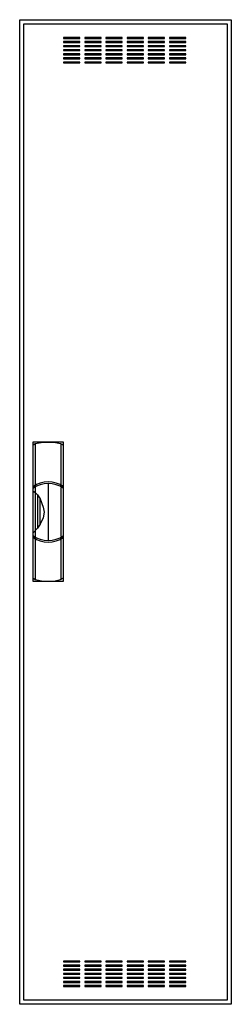
# Model space of a CAD drawing. Extents: x -26 to 0, y 0 to 120.
import ezdxf

# ---------------------------------------------------------------- set-up
doc = ezdxf.new("R2010")
doc.units = 0
doc.linetypes.add('L000000020000FFFFFF', pattern=[0])
doc.layers.get('0').update_dxf_attribs({"linetype": 'CONTINUOUS'})
doc.layers.add('3', color=7, linetype='CONTINUOUS')
doc.layers.add('47', color=7, linetype='CONTINUOUS')

# ---------------------------------------------------------------- blocks, each defined once
blk = doc.blocks.new('ctl18s')
at = {"layer": '3', "color": 7, "linetype": 'CONTINUOUS'}
for points in [[(0.5, 120.5), (0.5, -0.5), (-25.5, -0.5), (-25.5, 120.5)], [(0, 120), (0, 0), (-25, 0), (-25, 120)], [(-18.1, 118.2), (-18.1, 118.3), (-20.1, 118.3), (-20.1, 118.2)], [(-18.1, 117.7), (-18.1, 117.8), (-20.1, 117.8), (-20.1, 117.7)], [(-15.5, 118.2), (-15.5, 118.3), (-17.5, 118.3), (-17.5, 118.2)], [(-15.5, 117.7), (-15.5, 117.8), (-17.5, 117.8), (-17.5, 117.7)], [(-12.9, 118.2), (-12.9, 118.3), (-14.9, 118.3), (-14.9, 118.2)], [(-12.9, 117.7), (-12.9, 117.8), (-14.9, 117.8), (-14.9, 117.7)], [(-10.3, 118.2), (-10.3, 118.3), (-12.3, 118.3), (-12.3, 118.2)], [(-10.3, 117.7), (-10.3, 117.8), (-12.3, 117.8), (-12.3, 117.7)], [(-7.7, 118.2), (-7.7, 118.3), (-9.7, 118.3), (-9.7, 118.2)], [(-7.7, 117.7), (-7.7, 117.8), (-9.7, 117.8), (-9.7, 117.7)], [(-5.1, 118.2), (-5.1, 118.3), (-7.1, 118.3), (-7.1, 118.2)], [(-5.1, 117.7), (-5.1, 117.8), (-7.1, 117.8), (-7.1, 117.7)], [(-18.1, 117.2), (-18.1, 117.3), (-20.1, 117.3), (-20.1, 117.2)], [(-18.1, 116.7), (-18.1, 116.8), (-20.1, 116.8), (-20.1, 116.7)], [(-18.1, 116.2), (-18.1, 116.3), (-20.1, 116.3), (-20.1, 116.2)], [(-15.5, 117.2), (-15.5, 117.3), (-17.5, 117.3), (-17.5, 117.2)], [(-15.5, 116.7), (-15.5, 116.8), (-17.5, 116.8), (-17.5, 116.7)], [(-15.5, 116.2), (-15.5, 116.3), (-17.5, 116.3), (-17.5, 116.2)], [(-12.9, 117.2), (-12.9, 117.3), (-14.9, 117.3), (-14.9, 117.2)], [(-12.9, 116.7), (-12.9, 116.8), (-14.9, 116.8), (-14.9, 116.7)], [(-12.9, 116.2), (-12.9, 116.3), (-14.9, 116.3), (-14.9, 116.2)], [(-10.3, 117.2), (-10.3, 117.3), (-12.3, 117.3), (-12.3, 117.2)], [(-10.3, 116.7), (-10.3, 116.8), (-12.3, 116.8), (-12.3, 116.7)], [(-10.3, 116.2), (-10.3, 116.3), (-12.3, 116.3), (-12.3, 116.2)], [(-7.7, 117.2), (-7.7, 117.3), (-9.7, 117.3), (-9.7, 117.2)], [(-7.7, 116.7), (-7.7, 116.8), (-9.7, 116.8), (-9.7, 116.7)], [(-7.7, 116.2), (-7.7, 116.3), (-9.7, 116.3), (-9.7, 116.2)], [(-5.1, 117.2), (-5.1, 117.3), (-7.1, 117.3), (-7.1, 117.2)], [(-5.1, 116.7), (-5.1, 116.8), (-7.1, 116.8), (-7.1, 116.7)], [(-5.1, 116.2), (-5.1, 116.3), (-7.1, 116.3), (-7.1, 116.2)], [(-18.1, 115.7), (-18.1, 115.8), (-20.1, 115.8), (-20.1, 115.7)], [(-18.1, 115.2), (-18.1, 115.3), (-20.1, 115.3), (-20.1, 115.2)], [(-15.5, 115.7), (-15.5, 115.8), (-17.5, 115.8), (-17.5, 115.7)], [(-15.5, 115.2), (-15.5, 115.3), (-17.5, 115.3), (-17.5, 115.2)], [(-12.9, 115.7), (-12.9, 115.8), (-14.9, 115.8), (-14.9, 115.7)], [(-12.9, 115.2), (-12.9, 115.3), (-14.9, 115.3), (-14.9, 115.2)], [(-10.3, 115.7), (-10.3, 115.8), (-12.3, 115.8), (-12.3, 115.7)], [(-10.3, 115.2), (-10.3, 115.3), (-12.3, 115.3), (-12.3, 115.2)], [(-7.7, 115.7), (-7.7, 115.8), (-9.7, 115.8), (-9.7, 115.7)], [(-7.7, 115.2), (-7.7, 115.3), (-9.7, 115.3), (-9.7, 115.2)], [(-5.1, 115.7), (-5.1, 115.8), (-7.1, 115.8), (-7.1, 115.7)], [(-5.1, 115.2), (-5.1, 115.3), (-7.1, 115.3), (-7.1, 115.2)], [(-18.1, 4.7), (-18.1, 4.8), (-20.1, 4.8), (-20.1, 4.7)], [(-18.1, 4.2), (-18.1, 4.3), (-20.1, 4.3), (-20.1, 4.2)], [(-18.1, 3.7), (-18.1, 3.8), (-20.1, 3.8), (-20.1, 3.7)], [(-15.5, 4.7), (-15.5, 4.8), (-17.5, 4.8), (-17.5, 4.7)], [(-15.5, 4.2), (-15.5, 4.3), (-17.5, 4.3), (-17.5, 4.2)], [(-15.5, 3.7), (-15.5, 3.8), (-17.5, 3.8), (-17.5, 3.7)], [(-12.9, 4.7), (-12.9, 4.8), (-14.9, 4.8), (-14.9, 4.7)], [(-12.9, 4.2), (-12.9, 4.3), (-14.9, 4.3), (-14.9, 4.2)], [(-12.9, 3.7), (-12.9, 3.8), (-14.9, 3.8), (-14.9, 3.7)], [(-10.3, 4.7), (-10.3, 4.8), (-12.3, 4.8), (-12.3, 4.7)], [(-10.3, 4.2), (-10.3, 4.3), (-12.3, 4.3), (-12.3, 4.2)], [(-10.3, 3.7), (-10.3, 3.8), (-12.3, 3.8), (-12.3, 3.7)], [(-7.7, 4.7), (-7.7, 4.8), (-9.7, 4.8), (-9.7, 4.7)], [(-7.7, 4.2), (-7.7, 4.3), (-9.7, 4.3), (-9.7, 4.2)], [(-7.7, 3.7), (-7.7, 3.8), (-9.7, 3.8), (-9.7, 3.7)], [(-5.1, 4.7), (-5.1, 4.8), (-7.1, 4.8), (-7.1, 4.7)], [(-5.1, 4.2), (-5.1, 4.3), (-7.1, 4.3), (-7.1, 4.2)], [(-5.1, 3.7), (-5.1, 3.8), (-7.1, 3.8), (-7.1, 3.7)], [(-18.1, 3.2), (-18.1, 3.3), (-20.1, 3.3), (-20.1, 3.2)], [(-18.1, 2.7), (-18.1, 2.8), (-20.1, 2.8), (-20.1, 2.7)], [(-15.5, 3.2), (-15.5, 3.3), (-17.5, 3.3), (-17.5, 3.2)], [(-15.5, 2.7), (-15.5, 2.8), (-17.5, 2.8), (-17.5, 2.7)], [(-12.9, 3.2), (-12.9, 3.3), (-14.9, 3.3), (-14.9, 3.2)], [(-12.9, 2.7), (-12.9, 2.8), (-14.9, 2.8), (-14.9, 2.7)], [(-10.3, 3.2), (-10.3, 3.3), (-12.3, 3.3), (-12.3, 3.2)], [(-10.3, 2.7), (-10.3, 2.8), (-12.3, 2.8), (-12.3, 2.7)], [(-7.7, 3.2), (-7.7, 3.3), (-9.7, 3.3), (-9.7, 3.2)], [(-7.7, 2.7), (-7.7, 2.8), (-9.7, 2.8), (-9.7, 2.7)], [(-5.1, 3.2), (-5.1, 3.3), (-7.1, 3.3), (-7.1, 3.2)], [(-5.1, 2.7), (-5.1, 2.8), (-7.1, 2.8), (-7.1, 2.7)], [(-18.1, 2.2), (-18.1, 2.3), (-20.1, 2.3), (-20.1, 2.2)], [(-18.1, 1.7), (-18.1, 1.8), (-20.1, 1.8), (-20.1, 1.7)], [(-15.5, 2.2), (-15.5, 2.3), (-17.5, 2.3), (-17.5, 2.2)], [(-15.5, 1.7), (-15.5, 1.8), (-17.5, 1.8), (-17.5, 1.7)], [(-12.9, 2.2), (-12.9, 2.3), (-14.9, 2.3), (-14.9, 2.2)], [(-12.9, 1.7), (-12.9, 1.8), (-14.9, 1.8), (-14.9, 1.7)], [(-10.3, 2.2), (-10.3, 2.3), (-12.3, 2.3), (-12.3, 2.2)], [(-10.3, 1.7), (-10.3, 1.8), (-12.3, 1.8), (-12.3, 1.7)], [(-7.7, 2.2), (-7.7, 2.3), (-9.7, 2.3), (-9.7, 2.2)], [(-7.7, 1.7), (-7.7, 1.8), (-9.7, 1.8), (-9.7, 1.7)], [(-5.1, 2.2), (-5.1, 2.3), (-7.1, 2.3), (-7.1, 2.2)], [(-5.1, 1.7), (-5.1, 1.8), (-7.1, 1.8), (-7.1, 1.7)]]:
    blk.add_lwpolyline(points, close=True, dxfattribs=at)
at = {"layer": '47', "color": 255, "linetype": 'L000000020000FFFFFF'}
blk.add_lwpolyline([(-20.1, 51.5), (-20.1, 68.6), (-23.9, 68.6), (-23.9, 51.5)], close=True, dxfattribs=at)
at = {"layer": '47', "color": 7, "linetype": 'CONTINUOUS'}
for points in [[(-23.9, 68.2), (-23.6, 68.4), (-22.6, 68.6), (-21.3, 68.6), (-20.5, 68.4), (-20.1, 68.2)], [(-23.9, 68.2), (-23.9, 51.9)], [(-23.6, 68.4), (-23.6, 63.3)], [(-20.4, 63.3), (-20.4, 68.3)], [(-20.1, 51.9), (-20.1, 68.2)], [(-23.6, 63.1), (-23.6, 57)], [(-22, 63.5), (-22, 56.5)], [(-20.4, 57), (-20.4, 63)], [(-23.9, 62.6), (-23.6, 62.4), (-23.3, 62.1), (-23, 61.6), (-22.6, 60.6), (-22.5, 60), (-22.6, 59.3), (-23, 58.5), (-23.3, 58), (-23.9, 57.4)], [(-23.3, 62.1), (-23.3, 58)], [(-23, 58.5), (-23, 61.6)], [(-23.6, 56.7), (-23.6, 51.7)], [(-20.4, 51.8), (-20.4, 56.7)], [(-23.9, 51.9), (-23.6, 51.7), (-22.6, 51.5), (-21.3, 51.5), (-20.5, 51.7), (-20.1, 51.9)]]:
    blk.add_lwpolyline(points, dxfattribs=at)
for centre, start, end in [((-22, 60.4), 54.8658, 125.1342), ((-22, 60.2), 54.8658, 125.1342), ((-22, 59.8), -125.1342, -54.8658), ((-22, 59.6), -125.1342, -54.8658)]:
    blk.add_arc(centre, 3.3, start, end, dxfattribs=at)

msp = doc.modelspace()

# ---------------------------------------------------------------- block references
msp.add_blockref('ctl18s', (0, 0))

doc.saveas('drawing.dxf')
